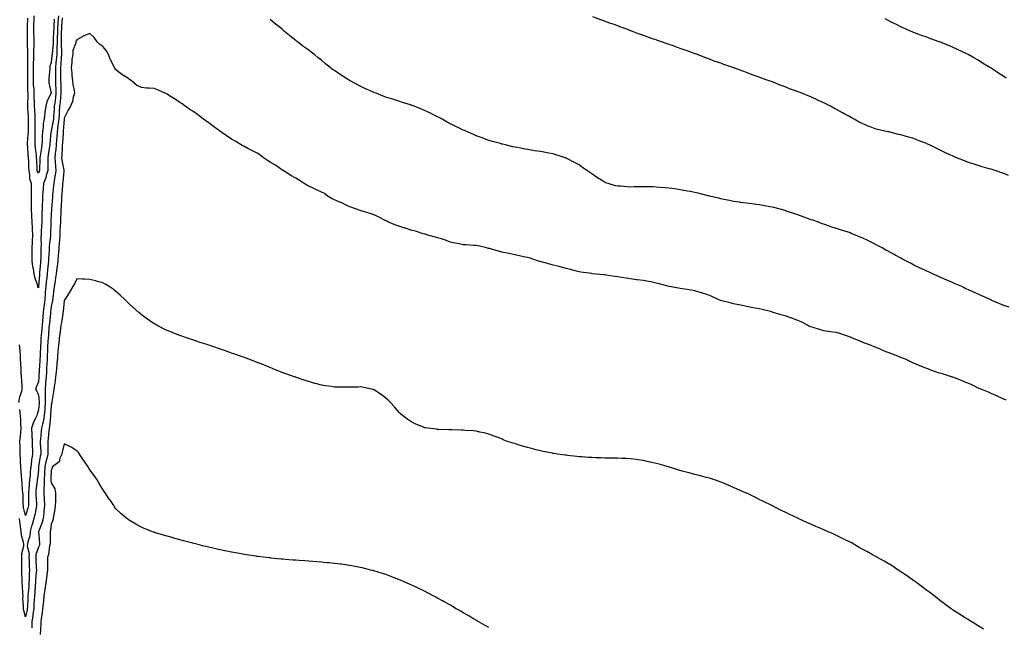
# Model space of a CAD drawing. Units: inches. Extents: x 992243 to 994883, y 7247738 to 7250378.
# Drawn here: x 993124 to 993888, y 7248087 to 7248559 of the extents above; entities that cross this region are included whole.
import ezdxf

# ---------------------------------------------------------------- set-up
doc = ezdxf.new("R2010")
doc.units = ezdxf.units.IN
doc.header["$MEASUREMENT"] = 0
doc.layers.add('Contour_99227247', color=7, linetype='Continuous', true_color=0xca7cb6)

msp = doc.modelspace()

# ---------------------------------------------------------------- linework, layer by layer
at = {"layer": 'Contour_99227247'}
for points in [[(993156.52, 7248560.39, 3133), (993156.07, 7248553.9, 3133), (993155.94, 7248551.92, 3133), (993155.87, 7248549.74, 3133), (993155.8, 7248544.17, 3133), (993155.73, 7248541.92, 3133), (993155.68, 7248539.55, 3133), (993155.97, 7248534, 3133), (993155.92, 7248531.92, 3133), (993155.74, 7248529.61, 3133), (993155.43, 7248524.54, 3133), (993155.22, 7248521.92, 3133), (993155.2, 7248519.07, 3133), (993155.31, 7248514.66, 3133), (993155.29, 7248511.92, 3133), (993155.38, 7248509.25, 3133), (993155.38, 7248504.59, 3133), (993155.47, 7248501.92, 3133), (993155.16, 7248499.03, 3133), (993154.9, 7248495.07, 3133), (993154.51, 7248491.92, 3133), (993154.26, 7248488.13, 3133), (993154.12, 7248485.85, 3133), (993153.86, 7248481.92, 3133), (993153.28, 7248477.15, 3133), (993153.26, 7248476.71, 3133), (993152.6, 7248471.92, 3133), (993152.31, 7248467.66, 3133), (993152.2, 7248466.07, 3133), (993151.91, 7248461.92, 3133), (993151.61, 7248458.36, 3133), (993151.2, 7248455.07, 3133), (993150.92, 7248451.92, 3133), (993151.22, 7248448.75, 3133), (993151.27, 7248445.14, 3133), (993151.63, 7248441.92, 3133), (993151.22, 7248438.75, 3133), (993150.35, 7248434.22, 3133), (993150.02, 7248431.92, 3133), (993149.86, 7248430.11, 3133), (993149.08, 7248422.95, 3133), (993148.98, 7248421.92, 3133), (993148.93, 7248421.04, 3133), (993148.32, 7248412.19, 3133), (993148.3, 7248411.92, 3133), (993148.29, 7248411.68, 3133), (993148.05, 7248408.12, 3133), (993147.66, 7248402.31, 3133), (993147.64, 7248401.92, 3133), (993147.63, 7248401.5, 3133), (993147.41, 7248392.56, 3133), (993147.38, 7248391.92, 3133), (993147.35, 7248391.22, 3133), (993146.52, 7248383.45, 3133), (993146.46, 7248381.92, 3133), (993146.39, 7248380.26, 3133), (993145.94, 7248374.03, 3133), (993145.85, 7248371.92, 3133), (993145.62, 7248369.49, 3133), (993145.12, 7248364.85, 3133), (993144.85, 7248361.92, 3133), (993144.51, 7248358.38, 3133), (993144.22, 7248355.75, 3133), (993143.86, 7248351.92, 3133), (993143.46, 7248347.33, 3133), (993143.4, 7248346.57, 3133), (993142.99, 7248341.92, 3133), (993142.48, 7248337.49, 3133), (993142.36, 7248336.23, 3133), (993141.87, 7248331.92, 3133), (993141.54, 7248328.43, 3133), (993141.25, 7248325.12, 3133), (993140.95, 7248321.92, 3133), (993140.71, 7248319.26, 3133), (993140.12, 7248313.99, 3133), (993139.92, 7248311.92, 3133), (993139.84, 7248310.13, 3133), (993139.62, 7248303.49, 3133), (993139.54, 7248301.92, 3133), (993139.49, 7248300.48, 3133), (993139.09, 7248292.96, 3133), (993139.05, 7248291.92, 3133), (993138.99, 7248290.98, 3133), (993138.42, 7248282.29, 3133), (993138.4, 7248281.92, 3133), (993138.37, 7248281.6, 3133), (993138.05, 7248277.86, 3133), (993136.24, 7248273.73, 3133), (993135.74, 7248271.92, 3133), (993136.92, 7248270.79, 3133), (993138.05, 7248267.59, 3133), (993138.61, 7248262.48, 3133), (993138.62, 7248261.92, 3133), (993138.58, 7248261.39, 3133), (993138.05, 7248256.3, 3133), (993137.09, 7248252.88, 3133), (993136.76, 7248251.92, 3133), (993135.89, 7248249.76, 3133), (993133.95, 7248246.02, 3133), (993132.84, 7248241.92, 3133), (993133.06, 7248236.93, 3133), (993133.06, 7248236.91, 3133), (993133.21, 7248231.92, 3133), (993133.33, 7248227.2, 3133), (993133.37, 7248226.6, 3133), (993133.51, 7248221.92, 3133), (993132.83, 7248217.14, 3133), (993132.8, 7248216.67, 3133), (993132.2, 7248211.92, 3133), (993131.81, 7248208.16, 3133), (993131.56, 7248205.43, 3133), (993131.2, 7248201.92, 3133), (993130.92, 7248199.05, 3133), (993130.68, 7248194.55, 3133), (993130.44, 7248191.92, 3133), (993130.49, 7248189.48, 3133), (993130.3, 7248184.17, 3133), (993130.36, 7248181.92, 3133), (993129.93, 7248180.04, 3133), (993128.05, 7248174.18, 3133), (993126.6, 7248180.47, 3133), (993126.38, 7248181.92, 3133), (993126.3, 7248183.67, 3133), (993126.13, 7248190, 3133), (993126.03, 7248191.92, 3133), (993125.74, 7248194.23, 3133), (993125.49, 7248199.36, 3133), (993125.1, 7248201.92, 3133), (993124.89, 7248205.08, 3133), (993124.59, 7248208.46, 3133), (993124.38, 7248211.92, 3133), (993124.19, 7248215.78, 3133), (993124.07, 7248217.94, 3133), (993123.88, 7248221.92, 3133), (993123.82, 7248226.15, 3133), (993123.81, 7248227.68, 3133), (993123.75, 7248231.92, 3133), (993124.06, 7248235.91, 3133), (993124.46, 7248238.33, 3133), (993124.78, 7248241.92, 3133), (993124.54, 7248245.43, 3133), (993124.35, 7248248.22, 3133), (993124.09, 7248251.92, 3133), (993123.54, 7248256.43, 3133)], [(993153.59, 7248561.92, 3132), (993153.28, 7248557.15, 3132), (993153.26, 7248556.71, 3132), (993152.95, 7248551.92, 3132), (993152.79, 7248547.18, 3132), (993152.76, 7248546.63, 3132), (993152.59, 7248541.92, 3132), (993152.5, 7248537.47, 3132), (993152.39, 7248536.26, 3132), (993152.28, 7248531.92, 3132), (993151.98, 7248527.99, 3132), (993151.74, 7248525.61, 3132), (993151.44, 7248521.92, 3132), (993151.42, 7248518.55, 3132), (993151.29, 7248515.16, 3132), (993151.26, 7248511.92, 3132), (993151.39, 7248508.58, 3132), (993151.61, 7248505.48, 3132), (993151.74, 7248501.92, 3132), (993151.38, 7248498.59, 3132), (993150.73, 7248494.6, 3132), (993150.4, 7248491.92, 3132), (993150.26, 7248489.71, 3132), (993149.85, 7248483.72, 3132), (993149.72, 7248481.92, 3132), (993149.54, 7248480.43, 3132), (993148.05, 7248472.57, 3132), (993147.88, 7248472.09, 3132), (993147.86, 7248471.92, 3132), (993147.84, 7248471.71, 3132), (993146.98, 7248462.99, 3132), (993146.92, 7248461.92, 3132), (993146.72, 7248460.59, 3132), (993145.73, 7248454.24, 3132), (993145.37, 7248451.92, 3132), (993145.34, 7248449.21, 3132), (993145.41, 7248444.56, 3132), (993145.37, 7248441.92, 3132), (993144.16, 7248438.03, 3132), (993143.76, 7248436.21, 3132), (993142.01, 7248431.92, 3132), (993141.69, 7248428.28, 3132), (993141.59, 7248425.46, 3132), (993141.3, 7248421.92, 3132), (993141.17, 7248418.8, 3132), (993141.12, 7248414.99, 3132), (993140.98, 7248411.92, 3132), (993140.86, 7248409.11, 3132), (993140.78, 7248404.65, 3132), (993140.67, 7248401.92, 3132), (993140.56, 7248399.41, 3132), (993140.22, 7248394.09, 3132), (993140.12, 7248391.92, 3132), (993140.03, 7248389.94, 3132), (993140.17, 7248384.04, 3132), (993140.08, 7248381.92, 3132), (993139.99, 7248379.98, 3132), (993139.9, 7248373.77, 3132), (993139.82, 7248371.92, 3132), (993139.66, 7248370.31, 3132), (993139.06, 7248362.93, 3132), (993138.97, 7248361.92, 3132), (993138.88, 7248361.09, 3132), (993138.15, 7248352.02, 3132), (993138.14, 7248351.92, 3132), (993138.13, 7248351.84, 3132), (993138.05, 7248350.93, 3132), (993137.74, 7248351.61, 3132), (993137.67, 7248351.92, 3132), (993137.53, 7248352.44, 3132), (993135.35, 7248359.22, 3132), (993134.76, 7248361.92, 3132), (993134.16, 7248365.81, 3132), (993133.71, 7248367.58, 3132), (993133.2, 7248371.92, 3132), (993133.22, 7248376.75, 3132), (993133.21, 7248377.08, 3132), (993133.22, 7248381.92, 3132), (993133.51, 7248386.46, 3132), (993133.56, 7248387.43, 3132), (993133.83, 7248391.92, 3132), (993133.59, 7248396.38, 3132), (993133.47, 7248397.34, 3132), (993133.25, 7248401.92, 3132), (993133, 7248406.87, 3132), (993132.99, 7248406.98, 3132), (993132.74, 7248411.92, 3132), (993132.69, 7248416.56, 3132), (993132.7, 7248417.27, 3132), (993132.64, 7248421.92, 3132), (993132.65, 7248426.52, 3132), (993132.7, 7248427.27, 3132), (993132.71, 7248431.92, 3132), (993131.44, 7248435.31, 3132), (993131.5, 7248438.47, 3132), (993130.78, 7248441.92, 3132), (993130.69, 7248444.56, 3132), (993130.53, 7248449.44, 3132), (993130.44, 7248451.92, 3132), (993130.21, 7248454.08, 3132), (993129.82, 7248460.15, 3132), (993129.64, 7248461.92, 3132), (993129.7, 7248463.57, 3132), (993130.24, 7248469.73, 3132), (993130.32, 7248471.92, 3132), (993130.33, 7248474.2, 3132), (993130.37, 7248479.6, 3132), (993130.39, 7248481.92, 3132), (993130.27, 7248484.14, 3132), (993129.96, 7248490.01, 3132), (993129.86, 7248491.92, 3132), (993129.85, 7248493.72, 3132), (993130.04, 7248499.93, 3132), (993130.04, 7248501.92, 3132), (993129.93, 7248503.8, 3132), (993129.88, 7248510.09, 3132), (993129.78, 7248511.92, 3132), (993129.81, 7248513.68, 3132), (993129.93, 7248520.04, 3132), (993129.96, 7248521.92, 3132), (993129.97, 7248523.84, 3132), (993129.92, 7248530.05, 3132), (993129.94, 7248531.92, 3132), (993129.97, 7248533.84, 3132), (993129.67, 7248540.3, 3132), (993129.7, 7248541.92, 3132), (993129.66, 7248543.53, 3132), (993129.73, 7248550.24, 3132), (993129.7, 7248551.92, 3132), (993129.73, 7248553.6, 3132), (993129.77, 7248560.2, 3132)], [(993150.4, 7248559.57, 3131), (993150.08, 7248553.95, 3131), (993149.95, 7248551.92, 3131), (993149.9, 7248550.07, 3131), (993149.51, 7248543.38, 3131), (993149.47, 7248541.92, 3131), (993149.44, 7248540.53, 3131), (993148.66, 7248532.53, 3131), (993148.65, 7248531.92, 3131), (993148.61, 7248531.36, 3131), (993148.05, 7248525.8, 3131), (993147.07, 7248522.9, 3131), (993146.96, 7248521.92, 3131), (993146.92, 7248520.79, 3131), (993146.25, 7248513.72, 3131), (993146.2, 7248511.92, 3131), (993146.17, 7248510.05, 3131), (993147.88, 7248502.09, 3131), (993147.88, 7248501.92, 3131), (993147.79, 7248501.66, 3131), (993144.65, 7248495.32, 3131), (993143.82, 7248491.92, 3131), (993143.13, 7248487, 3131), (993143.11, 7248486.86, 3131), (993142.45, 7248481.92, 3131), (993141.71, 7248478.26, 3131), (993141.71, 7248475.58, 3131), (993141.18, 7248471.92, 3131), (993141, 7248468.97, 3131), (993140.93, 7248464.8, 3131), (993140.76, 7248461.92, 3131), (993140.41, 7248459.56, 3131), (993139.53, 7248453.4, 3131), (993139.32, 7248451.92, 3131), (993139.3, 7248450.67, 3131), (993138.95, 7248442.82, 3131), (993138.94, 7248441.92, 3131), (993138.72, 7248441.25, 3131), (993138.05, 7248439.86, 3131), (993137.32, 7248441.19, 3131), (993137.17, 7248441.92, 3131), (993137.13, 7248442.84, 3131), (993136.78, 7248450.65, 3131), (993136.73, 7248451.92, 3131), (993136.58, 7248453.39, 3131), (993135.71, 7248459.58, 3131), (993135.48, 7248461.92, 3131), (993135.57, 7248464.4, 3131), (993135.49, 7248469.36, 3131), (993135.58, 7248471.92, 3131), (993135.59, 7248474.38, 3131), (993135.6, 7248479.47, 3131), (993135.61, 7248481.92, 3131), (993135.46, 7248484.51, 3131), (993135.2, 7248489.07, 3131), (993135.03, 7248491.92, 3131), (993135.02, 7248494.95, 3131), (993134.88, 7248498.75, 3131), (993134.87, 7248501.92, 3131), (993134.67, 7248505.3, 3131), (993134.38, 7248508.25, 3131), (993134.18, 7248511.92, 3131), (993134.25, 7248515.72, 3131), (993134.28, 7248518.15, 3131), (993134.35, 7248521.92, 3131), (993134.37, 7248525.6, 3131), (993134.43, 7248528.3, 3131), (993134.45, 7248531.92, 3131), (993134.51, 7248535.46, 3131), (993134.79, 7248538.66, 3131), (993134.86, 7248541.92, 3131), (993134.79, 7248545.18, 3131), (993134.61, 7248548.48, 3131), (993134.54, 7248551.92, 3131), (993134.62, 7248555.35, 3131), (993134.75, 7248558.62, 3131), (993134.83, 7248561.92, 3131)], [(993892, 7248335.87, 3133), (993888.05, 7248337.28, 3133), (993884.75, 7248338.62, 3133), (993878.75, 7248341.22, 3133), (993878.05, 7248341.51, 3133), (993877.78, 7248341.65, 3133), (993877.26, 7248341.92, 3133), (993870.87, 7248344.74, 3133), (993868.05, 7248345.92, 3133), (993863.97, 7248347.84, 3133), (993860.6, 7248349.37, 3133), (993858.05, 7248350.54, 3133), (993857.14, 7248351.01, 3133), (993855.35, 7248351.92, 3133), (993850.29, 7248354.16, 3133), (993848.05, 7248355.05, 3133), (993843.28, 7248357.15, 3133), (993842.48, 7248357.49, 3133), (993838.05, 7248359.38, 3133), (993836.32, 7248360.19, 3133), (993832.63, 7248361.92, 3133), (993829.44, 7248363.31, 3133), (993828.05, 7248363.88, 3133), (993824.33, 7248365.64, 3133), (993822.59, 7248366.46, 3133), (993818.05, 7248368.64, 3133), (993815.88, 7248369.75, 3133), (993811.87, 7248371.92, 3133), (993809.37, 7248373.24, 3133), (993808.05, 7248373.94, 3133), (993803.61, 7248376.36, 3133), (993802.88, 7248376.75, 3133), (993798.05, 7248379.46, 3133), (993796.42, 7248380.29, 3133), (993793.46, 7248381.92, 3133), (993789.92, 7248383.8, 3133), (993788.05, 7248384.85, 3133), (993783.26, 7248387.13, 3133), (993782.41, 7248387.56, 3133), (993778.05, 7248389.73, 3133), (993776.46, 7248390.33, 3133), (993772.71, 7248391.92, 3133), (993769.36, 7248393.23, 3133), (993768.05, 7248393.79, 3133), (993765.32, 7248394.65, 3133), (993761.81, 7248395.68, 3133), (993758.05, 7248397.01, 3133), (993754.27, 7248398.14, 3133), (993750.47, 7248399.5, 3133), (993748.05, 7248400.31, 3133), (993746.86, 7248400.73, 3133), (993743.91, 7248401.92, 3133), (993739.5, 7248403.37, 3133), (993738.05, 7248403.84, 3133), (993735.01, 7248404.96, 3133), (993732.15, 7248406.02, 3133), (993728.05, 7248407.5, 3133), (993724.78, 7248408.65, 3133), (993719.7, 7248410.27, 3133), (993718.05, 7248410.83, 3133), (993717.22, 7248411.09, 3133), (993714.34, 7248411.92, 3133), (993709.34, 7248413.21, 3133), (993708.05, 7248413.51, 3133), (993706.12, 7248413.85, 3133), (993700.91, 7248414.78, 3133), (993698.05, 7248415.28, 3133), (993694.15, 7248415.82, 3133), (993692.2, 7248416.07, 3133), (993688.05, 7248416.64, 3133), (993683.38, 7248417.25, 3133), (993682.58, 7248417.39, 3133), (993678.05, 7248418, 3133), (993674.78, 7248418.65, 3133), (993670.43, 7248419.54, 3133), (993668.05, 7248420.02, 3133), (993666.54, 7248420.41, 3133), (993660.34, 7248421.92, 3133), (993658.49, 7248422.36, 3133), (993658.05, 7248422.46, 3133), (993657.36, 7248422.61, 3133), (993650.44, 7248424.31, 3133), (993648.05, 7248424.86, 3133), (993644.39, 7248425.58, 3133), (993642.18, 7248426.05, 3133), (993638.05, 7248426.84, 3133), (993633.65, 7248427.52, 3133), (993632.28, 7248427.69, 3133), (993628.05, 7248428.31, 3133), (993624.74, 7248428.61, 3133), (993621.09, 7248428.88, 3133), (993618.05, 7248429.16, 3133), (993615.34, 7248429.21, 3133), (993610.69, 7248429.28, 3133), (993608.05, 7248429.34, 3133), (993605.38, 7248429.25, 3133), (993600.75, 7248429.22, 3133), (993598.05, 7248429.12, 3133), (993595.36, 7248429.23, 3133), (993590.18, 7248429.79, 3133), (993588.05, 7248429.9, 3133), (993586.33, 7248430.2, 3133), (993580.55, 7248431.92, 3133), (993578.68, 7248432.55, 3133), (993578.05, 7248432.87, 3133), (993575.55, 7248434.42, 3133), (993572.42, 7248436.3, 3133), (993568.05, 7248439.4, 3133), (993566.48, 7248440.35, 3133), (993564.18, 7248441.92, 3133), (993560.59, 7248444.46, 3133), (993558.05, 7248446.33, 3133), (993554.37, 7248448.24, 3133), (993548.63, 7248451.34, 3133), (993548.05, 7248451.65, 3133), (993547.84, 7248451.71, 3133), (993547.27, 7248451.92, 3133), (993540.31, 7248454.18, 3133), (993538.05, 7248454.93, 3133), (993534.44, 7248455.53, 3133), (993532.04, 7248455.91, 3133), (993528.05, 7248456.66, 3133), (993523.51, 7248457.38, 3133), (993522.4, 7248457.57, 3133), (993518.05, 7248458.28, 3133), (993514.95, 7248458.82, 3133), (993510.18, 7248459.79, 3133), (993508.05, 7248460.18, 3133), (993506.63, 7248460.5, 3133), (993500.84, 7248461.92, 3133), (993498.57, 7248462.44, 3133), (993498.05, 7248462.56, 3133), (993497.14, 7248462.83, 3133), (993490.73, 7248464.6, 3133), (993488.05, 7248465.4, 3133), (993483.24, 7248467.11, 3133), (993482.66, 7248467.31, 3133), (993478.05, 7248468.92, 3133), (993475.96, 7248469.83, 3133), (993471.41, 7248471.92, 3133), (993469.06, 7248472.93, 3133), (993468.05, 7248473.37, 3133), (993465.21, 7248474.76, 3133), (993462.3, 7248476.17, 3133), (993458.05, 7248478.32, 3133), (993455.71, 7248479.58, 3133), (993451.63, 7248481.92, 3133), (993449.27, 7248483.14, 3133), (993448.05, 7248483.76, 3133), (993444.49, 7248485.48, 3133), (993442.54, 7248486.41, 3133), (993438.05, 7248488.63, 3133), (993435.68, 7248489.55, 3133), (993429.86, 7248491.92, 3133), (993428.53, 7248492.4, 3133), (993428.05, 7248492.57, 3133), (993427.08, 7248492.89, 3133), (993420.92, 7248494.79, 3133), (993418.05, 7248495.77, 3133), (993413.38, 7248497.25, 3133), (993412.41, 7248497.56, 3133), (993408.05, 7248498.97, 3133), (993405.9, 7248499.77, 3133), (993400.4, 7248501.92, 3133), (993398.68, 7248502.55, 3133), (993398.05, 7248502.81, 3133), (993396.44, 7248503.53, 3133), (993391.75, 7248505.62, 3133), (993388.05, 7248507.39, 3133), (993385.07, 7248508.94, 3133), (993379.68, 7248511.92, 3133), (993378.64, 7248512.51, 3133), (993378.05, 7248512.88, 3133), (993375.31, 7248514.66, 3133), (993372.55, 7248516.42, 3133), (993368.05, 7248519.61, 3133), (993366.65, 7248520.52, 3133), (993364.77, 7248521.92, 3133), (993361.02, 7248524.89, 3133), (993358.05, 7248527.51, 3133), (993355.5, 7248529.37, 3133), (993352.44, 7248531.92, 3133), (993349.92, 7248533.79, 3133), (993348.05, 7248535.28, 3133), (993344.17, 7248538.04, 3133), (993339.37, 7248541.92, 3133), (993338.61, 7248542.48, 3133), (993338.05, 7248542.92, 3133), (993333.43, 7248546.54, 3133), (993333, 7248546.87, 3133), (993328.05, 7248551.02, 3133), (993327.57, 7248551.44, 3133), (993327.06, 7248551.92, 3133), (993322.06, 7248555.93, 3133), (993318.05, 7248559.3, 3133)], [(993891.73, 7248438.24, 3132), (993888.05, 7248439.62, 3132), (993886.3, 7248440.17, 3132), (993881.14, 7248441.92, 3132), (993878.81, 7248442.68, 3132), (993878.05, 7248442.93, 3132), (993876.6, 7248443.37, 3132), (993871.1, 7248444.97, 3132), (993868.05, 7248445.9, 3132), (993863.48, 7248447.35, 3132), (993862.17, 7248447.8, 3132), (993858.05, 7248449.17, 3132), (993856.04, 7248449.91, 3132), (993851.31, 7248451.92, 3132), (993849.02, 7248452.89, 3132), (993848.05, 7248453.31, 3132), (993845.43, 7248454.54, 3132), (993842.17, 7248456.04, 3132), (993838.05, 7248458.05, 3132), (993835.38, 7248459.25, 3132), (993830.14, 7248461.92, 3132), (993828.7, 7248462.57, 3132), (993828.05, 7248462.87, 3132), (993826.5, 7248463.47, 3132), (993821.49, 7248465.36, 3132), (993818.05, 7248466.78, 3132), (993814.01, 7248467.88, 3132), (993811.23, 7248468.74, 3132), (993808.05, 7248469.65, 3132), (993806.19, 7248470.06, 3132), (993798.71, 7248471.92, 3132), (993798.16, 7248472.03, 3132), (993798.05, 7248472.06, 3132), (993797.87, 7248472.1, 3132), (993789.93, 7248473.8, 3132), (993788.05, 7248474.28, 3132), (993784.06, 7248475.91, 3132), (993782.61, 7248476.48, 3132), (993778.05, 7248478.45, 3132), (993775.73, 7248479.6, 3132), (993771.63, 7248481.92, 3132), (993769.28, 7248483.15, 3132), (993768.05, 7248483.81, 3132), (993763.95, 7248486.02, 3132), (993762.77, 7248486.64, 3132), (993758.05, 7248489.38, 3132), (993756.33, 7248490.2, 3132), (993753.24, 7248491.92, 3132), (993749.79, 7248493.66, 3132), (993748.05, 7248494.56, 3132), (993743.29, 7248496.68, 3132), (993742.95, 7248496.82, 3132), (993738.05, 7248499.08, 3132), (993735.97, 7248499.84, 3132), (993731.04, 7248501.92, 3132), (993728.89, 7248502.76, 3132), (993728.05, 7248503.11, 3132), (993726.15, 7248503.82, 3132), (993721.59, 7248505.46, 3132), (993718.05, 7248506.85, 3132), (993714.32, 7248508.19, 3132), (993710.01, 7248509.96, 3132), (993708.05, 7248510.72, 3132), (993707.16, 7248511.03, 3132), (993704.93, 7248511.92, 3132), (993699.86, 7248513.73, 3132), (993698.05, 7248514.43, 3132), (993694.17, 7248515.8, 3132), (993692.48, 7248516.35, 3132), (993688.05, 7248518.03, 3132), (993685.14, 7248519.01, 3132), (993678.35, 7248521.62, 3132), (993678.05, 7248521.72, 3132), (993677.9, 7248521.77, 3132), (993677.51, 7248521.92, 3132), (993670.43, 7248524.3, 3132), (993668.05, 7248525.21, 3132), (993663.08, 7248526.95, 3132), (993662.98, 7248526.99, 3132), (993658.05, 7248528.86, 3132), (993655.75, 7248529.62, 3132), (993649.95, 7248531.92, 3132), (993648.58, 7248532.45, 3132), (993648.05, 7248532.67, 3132), (993646.86, 7248533.11, 3132), (993641.18, 7248535.05, 3132), (993638.05, 7248536.28, 3132), (993633.83, 7248537.7, 3132), (993631.32, 7248538.65, 3132), (993628.05, 7248539.83, 3132), (993626.48, 7248540.35, 3132), (993622.19, 7248541.92, 3132), (993619.07, 7248542.94, 3132), (993618.05, 7248543.3, 3132), (993615.92, 7248544.05, 3132), (993611.62, 7248545.49, 3132), (993608.05, 7248546.82, 3132), (993604.3, 7248548.17, 3132), (993600.25, 7248549.72, 3132), (993598.05, 7248550.53, 3132), (993597.03, 7248550.9, 3132), (993594.41, 7248551.92, 3132), (993589.69, 7248553.56, 3132), (993588.05, 7248554.2, 3132), (993584.52, 7248555.45, 3132), (993582.33, 7248556.2, 3132), (993578.05, 7248557.81, 3132), (993575.01, 7248558.88, 3132), (993568.7, 7248561.27, 3132)], [(993889.9, 7248513.77, 3131), (993888.05, 7248514.96, 3131), (993883.78, 7248517.65, 3131), (993879.57, 7248520.4, 3131), (993878.05, 7248521.38, 3131), (993877.72, 7248521.59, 3131), (993877.17, 7248521.92, 3131), (993871.53, 7248525.4, 3131), (993868.05, 7248527.57, 3131), (993865.23, 7248529.1, 3131), (993860.21, 7248531.92, 3131), (993858.82, 7248532.69, 3131), (993858.05, 7248533.14, 3131), (993855.75, 7248534.22, 3131), (993852.04, 7248535.91, 3131), (993848.05, 7248537.83, 3131), (993845.06, 7248538.93, 3131), (993838.15, 7248541.82, 3131), (993838.05, 7248541.86, 3131), (993838, 7248541.87, 3131), (993837.87, 7248541.92, 3131), (993830.53, 7248544.4, 3131), (993828.05, 7248545.39, 3131), (993823.24, 7248547.11, 3131), (993822.6, 7248547.37, 3131), (993818.05, 7248549.16, 3131), (993816.08, 7248549.95, 3131), (993811.57, 7248551.92, 3131), (993809.09, 7248552.96, 3131), (993808.05, 7248553.44, 3131), (993805.03, 7248554.94, 3131), (993802.36, 7248556.23, 3131), (993798.05, 7248558.39, 3131), (993795.79, 7248559.66, 3131)], [(993889.84, 7248263.71, 3134), (993888.05, 7248264.5, 3134), (993883.26, 7248266.71, 3134), (993882.97, 7248266.84, 3134), (993878.05, 7248268.99, 3134), (993876, 7248269.87, 3134), (993870.82, 7248271.92, 3134), (993868.93, 7248272.8, 3134), (993868.05, 7248273.13, 3134), (993865.73, 7248274.24, 3134), (993862.2, 7248276.07, 3134), (993858.05, 7248277.8, 3134), (993855.02, 7248278.89, 3134), (993848.45, 7248281.52, 3134), (993848.05, 7248281.68, 3134), (993847.86, 7248281.73, 3134), (993847.25, 7248281.92, 3134), (993840.33, 7248284.2, 3134), (993838.05, 7248284.82, 3134), (993833.65, 7248286.32, 3134), (993832.76, 7248286.63, 3134), (993828.05, 7248288.22, 3134), (993825.44, 7248289.31, 3134), (993819.09, 7248291.92, 3134), (993818.39, 7248292.26, 3134), (993818.05, 7248292.4, 3134), (993817.18, 7248292.79, 3134), (993811.58, 7248295.45, 3134), (993808.05, 7248296.84, 3134), (993804.44, 7248298.31, 3134), (993800.12, 7248299.85, 3134), (993798.05, 7248300.63, 3134), (993797.1, 7248300.97, 3134), (993794.71, 7248301.92, 3134), (993790.19, 7248304.06, 3134), (993788.05, 7248304.89, 3134), (993783.12, 7248306.99, 3134), (993782.92, 7248307.05, 3134), (993778.05, 7248308.86, 3134), (993775.87, 7248309.74, 3134), (993770.41, 7248311.92, 3134), (993768.86, 7248312.73, 3134), (993768.05, 7248313.02, 3134), (993766.46, 7248313.51, 3134), (993761.45, 7248315.32, 3134), (993758.05, 7248316.22, 3134), (993753.09, 7248316.88, 3134), (993753.02, 7248316.89, 3134), (993748.05, 7248317.47, 3134), (993744.77, 7248318.64, 3134), (993739.89, 7248320.08, 3134), (993738.05, 7248320.68, 3134), (993737.15, 7248321.02, 3134), (993735.41, 7248321.92, 3134), (993730.64, 7248324.51, 3134), (993728.05, 7248325.59, 3134), (993723.4, 7248327.27, 3134), (993722.3, 7248327.67, 3134), (993718.05, 7248329.21, 3134), (993715.88, 7248329.75, 3134), (993708.74, 7248331.92, 3134), (993708.24, 7248332.11, 3134), (993708.05, 7248332.14, 3134), (993707.77, 7248332.2, 3134), (993700.23, 7248334.1, 3134), (993698.05, 7248334.51, 3134), (993694.85, 7248335.12, 3134), (993691.87, 7248335.74, 3134), (993688.05, 7248336.45, 3134), (993683.57, 7248337.44, 3134), (993682.26, 7248337.71, 3134), (993678.05, 7248338.62, 3134), (993675.39, 7248339.26, 3134), (993669.03, 7248340.94, 3134), (993668.05, 7248341.19, 3134), (993667.48, 7248341.35, 3134), (993666.06, 7248341.92, 3134), (993660.62, 7248344.49, 3134), (993658.05, 7248345.44, 3134), (993653.12, 7248346.99, 3134), (993652.92, 7248347.05, 3134), (993648.05, 7248348.54, 3134), (993645.27, 7248349.14, 3134), (993640.1, 7248349.87, 3134), (993638.05, 7248350.26, 3134), (993636.63, 7248350.5, 3134), (993628.24, 7248351.92, 3134), (993628.08, 7248351.95, 3134), (993628.05, 7248351.96, 3134), (993628, 7248351.97, 3134), (993620.3, 7248354.17, 3134), (993618.05, 7248354.64, 3134), (993614.71, 7248355.26, 3134), (993611.98, 7248355.85, 3134), (993608.05, 7248356.52, 3134), (993603.29, 7248357.16, 3134), (993602.74, 7248357.23, 3134), (993598.05, 7248357.84, 3134), (993594.52, 7248358.39, 3134), (993591.07, 7248358.9, 3134), (993588.05, 7248359.37, 3134), (993585.87, 7248359.74, 3134), (993579.17, 7248360.8, 3134), (993578.05, 7248360.98, 3134), (993577.18, 7248361.05, 3134), (993568.34, 7248361.92, 3134), (993568.08, 7248361.95, 3134), (993568.05, 7248361.95, 3134), (993568.01, 7248361.96, 3134), (993559.35, 7248363.22, 3134), (993558.05, 7248363.38, 3134), (993556.06, 7248363.91, 3134), (993551.36, 7248365.23, 3134), (993548.05, 7248366.06, 3134), (993543.4, 7248367.27, 3134), (993542.47, 7248367.5, 3134), (993538.05, 7248368.61, 3134), (993535.39, 7248369.26, 3134), (993528.96, 7248371.01, 3134), (993528.05, 7248371.25, 3134), (993527.5, 7248371.37, 3134), (993525.71, 7248371.92, 3134), (993519.98, 7248373.85, 3134), (993518.05, 7248374.37, 3134), (993514.88, 7248375.09, 3134), (993511.89, 7248375.76, 3134), (993508.05, 7248376.65, 3134), (993503.67, 7248377.54, 3134), (993502.09, 7248377.88, 3134), (993498.05, 7248378.72, 3134), (993495.52, 7248379.39, 3134), (993488.59, 7248381.38, 3134), (993488.05, 7248381.53, 3134), (993487.72, 7248381.59, 3134), (993486.04, 7248381.92, 3134), (993479.54, 7248383.41, 3134), (993478.05, 7248383.69, 3134), (993476.12, 7248383.85, 3134), (993470.32, 7248384.19, 3134), (993468.05, 7248384.41, 3134), (993464.91, 7248385.06, 3134), (993461.83, 7248385.7, 3134), (993458.05, 7248386.49, 3134), (993454.18, 7248388.05, 3134), (993451.13, 7248388.84, 3134), (993448.05, 7248389.85, 3134), (993446.49, 7248390.36, 3134), (993440.5, 7248391.92, 3134), (993438.66, 7248392.53, 3134), (993438.05, 7248392.68, 3134), (993437.02, 7248392.95, 3134), (993430.92, 7248394.79, 3134), (993428.05, 7248395.45, 3134), (993423.27, 7248397.14, 3134), (993422.62, 7248397.35, 3134), (993418.05, 7248398.85, 3134), (993415.78, 7248399.65, 3134), (993410.06, 7248401.92, 3134), (993408.76, 7248402.63, 3134), (993408.05, 7248402.95, 3134), (993405.95, 7248404.02, 3134), (993402.17, 7248406.04, 3134), (993398.05, 7248407.94, 3134), (993395, 7248408.87, 3134), (993389.54, 7248410.43, 3134), (993388.05, 7248410.87, 3134), (993387.25, 7248411.12, 3134), (993385.17, 7248411.92, 3134), (993380.03, 7248413.9, 3134), (993378.05, 7248414.52, 3134), (993373.17, 7248417.04, 3134), (993372.78, 7248417.19, 3134), (993368.05, 7248419.29, 3134), (993366.21, 7248420.08, 3134), (993363.28, 7248421.92, 3134), (993360.18, 7248424.05, 3134), (993358.05, 7248425.09, 3134), (993353.47, 7248427.34, 3134), (993351.91, 7248428.06, 3134), (993348.05, 7248429.88, 3134), (993346.63, 7248430.5, 3134), (993344.61, 7248431.92, 3134), (993340.75, 7248434.62, 3134), (993338.05, 7248436, 3134), (993334.23, 7248438.1, 3134), (993328.1, 7248441.92, 3134), (993328.07, 7248441.94, 3134), (993328.05, 7248441.96, 3134), (993327.92, 7248442.05, 3134), (993322.26, 7248446.13, 3134), (993318.05, 7248448.58, 3134), (993315.95, 7248449.82, 3134), (993312.94, 7248451.92, 3134), (993310.2, 7248454.07, 3134), (993308.05, 7248455.36, 3134), (993303.74, 7248457.61, 3134), (993300.86, 7248459.11, 3134), (993298.05, 7248460.57, 3134), (993297.09, 7248460.96, 3134), (993295.48, 7248461.92, 3134), (993290.87, 7248464.74, 3134), (993288.05, 7248466.45, 3134), (993279.85, 7248471.92, 3134), (993278.81, 7248472.68, 3134), (993278.05, 7248473.2, 3134), (993273.14, 7248477.01, 3134), (993272.53, 7248477.44, 3134), (993268.05, 7248480.62, 3134), (993267.24, 7248481.11, 3134), (993266.29, 7248481.92, 3134), (993261.66, 7248485.53, 3134), (993258.05, 7248487.95, 3134), (993255.6, 7248489.47, 3134), (993252.19, 7248491.92, 3134), (993249.82, 7248493.69, 3134), (993248.05, 7248494.77, 3134), (993243.67, 7248497.54, 3134), (993239.92, 7248500.05, 3134), (993238.05, 7248501.29, 3134), (993237.58, 7248501.45, 3134), (993236.59, 7248501.92, 3134), (993230.62, 7248504.49, 3134), (993228.05, 7248505.56, 3134), (993224.01, 7248505.96, 3134), (993222.13, 7248506, 3134), (993218.05, 7248506.47, 3134), (993214.26, 7248508.13, 3134), (993210.07, 7248511.92, 3134), (993208.88, 7248512.75, 3134), (993208.05, 7248513.31, 3134), (993204.22, 7248515.75, 3134), (993202.76, 7248516.63, 3134), (993198.05, 7248520.4, 3134), (993197.41, 7248521.28, 3134), (993197.19, 7248521.92, 3134), (993196.36, 7248523.61, 3134), (993194.04, 7248527.91, 3134), (993192.42, 7248531.92, 3134), (993190.94, 7248534.81, 3134), (993188.05, 7248538.3, 3134), (993185.85, 7248539.72, 3134), (993183.74, 7248541.92, 3134), (993181.34, 7248545.21, 3134), (993178.05, 7248548.26, 3134), (993173.37, 7248546.6, 3134), (993171.51, 7248545.38, 3134), (993168.05, 7248543.46, 3134), (993167.45, 7248542.52, 3134), (993167.26, 7248541.92, 3134), (993167.22, 7248541.09, 3134), (993164.78, 7248535.19, 3134), (993164.7, 7248531.92, 3134), (993164.17, 7248528.04, 3134), (993164.15, 7248525.82, 3134), (993163.44, 7248521.92, 3134), (993163.95, 7248517.82, 3134), (993164.17, 7248515.8, 3134), (993164.64, 7248511.92, 3134), (993164.92, 7248508.79, 3134), (993165.81, 7248504.16, 3134), (993166.05, 7248501.92, 3134), (993165.16, 7248499.03, 3134), (993164.45, 7248495.52, 3134), (993162.93, 7248491.92, 3134), (993161.24, 7248488.73, 3134), (993158.05, 7248482.68, 3134), (993158, 7248481.97, 3134), (993158, 7248481.92, 3134), (993157.99, 7248481.86, 3134), (993157.38, 7248472.59, 3134), (993157.29, 7248471.92, 3134), (993157.23, 7248471.1, 3134), (993156.73, 7248463.24, 3134), (993156.64, 7248461.92, 3134), (993156.52, 7248460.39, 3134), (993156.22, 7248453.75, 3134), (993156.06, 7248451.92, 3134), (993156.23, 7248450.1, 3134), (993157.72, 7248442.25, 3134), (993157.75, 7248441.92, 3134), (993157.71, 7248441.58, 3134), (993157.03, 7248432.94, 3134), (993156.89, 7248431.92, 3134), (993156.77, 7248430.64, 3134), (993156.24, 7248423.73, 3134), (993156.07, 7248421.92, 3134), (993155.95, 7248419.82, 3134), (993155.68, 7248414.29, 3134), (993155.54, 7248411.92, 3134), (993155.41, 7248409.28, 3134), (993155.31, 7248404.66, 3134), (993155.17, 7248401.92, 3134), (993155.03, 7248398.9, 3134), (993154.78, 7248395.19, 3134), (993154.62, 7248391.92, 3134), (993154.37, 7248388.24, 3134), (993154.3, 7248385.67, 3134), (993154.02, 7248381.92, 3134), (993153.61, 7248377.48, 3134), (993153.51, 7248376.46, 3134), (993153.09, 7248371.92, 3134), (993152.55, 7248367.42, 3134), (993152.39, 7248366.26, 3134), (993151.85, 7248361.92, 3134), (993151.4, 7248358.57, 3134), (993150.77, 7248354.64, 3134), (993150.39, 7248351.92, 3134), (993150.15, 7248349.82, 3134), (993149.27, 7248343.14, 3134), (993149.12, 7248341.92, 3134), (993148.99, 7248340.98, 3134), (993148.05, 7248336.46, 3134), (993147.55, 7248332.42, 3134), (993147.49, 7248331.92, 3134), (993147.43, 7248331.3, 3134), (993146.6, 7248323.37, 3134), (993146.47, 7248321.92, 3134), (993146.31, 7248320.18, 3134), (993145.83, 7248314.14, 3134), (993145.63, 7248311.92, 3134), (993145.5, 7248309.37, 3134), (993145.21, 7248304.76, 3134), (993145.07, 7248301.92, 3134), (993144.93, 7248298.8, 3134), (993144.82, 7248295.15, 3134), (993144.67, 7248291.92, 3134), (993144.45, 7248288.32, 3134), (993144.29, 7248285.68, 3134), (993144.07, 7248281.92, 3134), (993143.69, 7248277.56, 3134), (993143.6, 7248276.37, 3134), (993143.23, 7248271.92, 3134), (993143.34, 7248267.21, 3134), (993143.3, 7248266.67, 3134), (993143.4, 7248261.92, 3134), (993142.99, 7248256.98, 3134), (993142.97, 7248256.84, 3134), (993142.55, 7248251.92, 3134), (993141.93, 7248248.04, 3134), (993141.17, 7248245.05, 3134), (993140.58, 7248241.92, 3134), (993140.35, 7248239.62, 3134), (993139.67, 7248233.54, 3134), (993139.51, 7248231.92, 3134), (993139.52, 7248230.45, 3134), (993139.89, 7248223.76, 3134), (993139.91, 7248221.92, 3134), (993139.58, 7248220.39, 3134), (993138.28, 7248212.15, 3134), (993138.25, 7248211.92, 3134), (993138.23, 7248211.74, 3134), (993138.05, 7248209.75, 3134), (993137.29, 7248202.68, 3134), (993137.21, 7248201.92, 3134), (993137.12, 7248200.99, 3134), (993136.16, 7248193.81, 3134), (993135.99, 7248191.92, 3134), (993136.04, 7248189.91, 3134), (993136.61, 7248183.36, 3134), (993136.65, 7248181.92, 3134), (993136.24, 7248180.11, 3134), (993135.34, 7248174.63, 3134), (993134.61, 7248171.92, 3134), (993133.13, 7248167, 3134), (993133.09, 7248166.88, 3134), (993131.79, 7248161.92, 3134), (993131.43, 7248158.54, 3134), (993129.87, 7248153.74, 3134), (993129.58, 7248151.92, 3134), (993129.48, 7248150.49, 3134), (993130.88, 7248144.75, 3134), (993130.77, 7248141.92, 3134), (993130.87, 7248139.1, 3134), (993130.97, 7248134.84, 3134), (993131.08, 7248131.92, 3134), (993130.94, 7248129.03, 3134), (993130.86, 7248124.73, 3134), (993130.74, 7248121.92, 3134), (993130.54, 7248119.43, 3134), (993130.13, 7248114, 3134), (993129.96, 7248111.92, 3134), (993129.87, 7248110.1, 3134), (993129.52, 7248103.39, 3134), (993129.44, 7248101.92, 3134), (993129.26, 7248100.71, 3134), (993128.05, 7248095.68, 3134), (993126.65, 7248100.52, 3134), (993126.4, 7248101.92, 3134), (993126.45, 7248103.52, 3134), (993126.09, 7248109.96, 3134), (993126.15, 7248111.92, 3134), (993126.03, 7248113.94, 3134), (993125.62, 7248119.49, 3134), (993125.49, 7248121.92, 3134), (993125.39, 7248124.58, 3134), (993125.32, 7248129.19, 3134), (993125.22, 7248131.92, 3134), (993125.14, 7248134.83, 3134), (993125.24, 7248139.11, 3134), (993125.15, 7248141.92, 3134), (993125.32, 7248144.65, 3134), (993126.7, 7248150.57, 3134), (993126.82, 7248151.92, 3134), (993126.59, 7248153.38, 3134), (993125.03, 7248158.9, 3134), (993124.68, 7248161.92, 3134), (993124.23, 7248165.74, 3134), (993123.9, 7248167.77, 3134), (993123.46, 7248171.92, 3134)], [(993872.21, 7248086.08, 3135), (993868.05, 7248088.62, 3135), (993866, 7248089.87, 3135), (993862.71, 7248091.92, 3135), (993859.82, 7248093.69, 3135), (993858.05, 7248094.81, 3135), (993853.67, 7248097.55, 3135), (993850.19, 7248099.78, 3135), (993848.05, 7248101.14, 3135), (993847.6, 7248101.47, 3135), (993847.03, 7248101.92, 3135), (993841.93, 7248105.8, 3135), (993838.05, 7248108.63, 3135), (993836.18, 7248110.05, 3135), (993833.74, 7248111.92, 3135), (993830.49, 7248114.36, 3135), (993828.05, 7248116.12, 3135), (993824.76, 7248118.63, 3135), (993820.37, 7248121.92, 3135), (993819.05, 7248122.92, 3135), (993818.05, 7248123.62, 3135), (993813.17, 7248127.04, 3135), (993812.41, 7248127.56, 3135), (993808.05, 7248130.58, 3135), (993807.24, 7248131.11, 3135), (993806.02, 7248131.92, 3135), (993801.2, 7248135.07, 3135), (993798.05, 7248137.1, 3135), (993794.93, 7248138.8, 3135), (993789.32, 7248141.92, 3135), (993788.5, 7248142.37, 3135), (993788.05, 7248142.63, 3135), (993786.44, 7248143.53, 3135), (993782.05, 7248145.92, 3135), (993778.05, 7248148.23, 3135), (993775.65, 7248149.52, 3135), (993771.51, 7248151.92, 3135), (993769.29, 7248153.16, 3135), (993768.05, 7248153.85, 3135), (993764.32, 7248155.65, 3135), (993762.6, 7248156.47, 3135), (993758.05, 7248158.7, 3135), (993755.84, 7248159.71, 3135), (993751.09, 7248161.92, 3135), (993748.96, 7248162.83, 3135), (993748.05, 7248163.21, 3135), (993745.81, 7248164.16, 3135), (993741.92, 7248165.79, 3135), (993738.05, 7248167.44, 3135), (993734.97, 7248168.84, 3135), (993728.3, 7248171.92, 3135), (993728.13, 7248172, 3135), (993728.05, 7248172.03, 3135), (993727.84, 7248172.13, 3135), (993721.3, 7248175.17, 3135), (993718.05, 7248176.75, 3135), (993714.57, 7248178.44, 3135), (993708.22, 7248181.75, 3135), (993708.05, 7248181.84, 3135), (993708, 7248181.87, 3135), (993707.9, 7248181.92, 3135), (993701.19, 7248185.06, 3135), (993698.05, 7248186.59, 3135), (993694.48, 7248188.35, 3135), (993688.76, 7248191.21, 3135), (993688.05, 7248191.56, 3135), (993687.81, 7248191.68, 3135), (993687.34, 7248191.92, 3135), (993680.93, 7248194.8, 3135), (993678.05, 7248196.06, 3135), (993673.94, 7248197.81, 3135), (993670.94, 7248199.03, 3135), (993668.05, 7248200.22, 3135), (993666.82, 7248200.69, 3135), (993663.19, 7248201.92, 3135), (993659.26, 7248203.13, 3135), (993658.05, 7248203.45, 3135), (993656.01, 7248203.96, 3135), (993651.34, 7248205.21, 3135), (993648.05, 7248206.04, 3135), (993643.45, 7248207.32, 3135), (993642.37, 7248207.6, 3135), (993638.05, 7248208.77, 3135), (993635.61, 7248209.48, 3135), (993628.3, 7248211.67, 3135), (993628.05, 7248211.74, 3135), (993627.91, 7248211.78, 3135), (993627.46, 7248211.92, 3135), (993620.13, 7248214, 3135), (993618.05, 7248214.57, 3135), (993614.6, 7248215.37, 3135), (993612.09, 7248215.96, 3135), (993608.05, 7248216.87, 3135), (993603.66, 7248217.53, 3135), (993602.28, 7248217.69, 3135), (993598.05, 7248218.28, 3135), (993594.6, 7248218.47, 3135), (993591.4, 7248218.57, 3135), (993588.05, 7248218.74, 3135), (993584.92, 7248218.79, 3135), (993581.23, 7248218.74, 3135), (993578.05, 7248218.8, 3135), (993575.05, 7248218.92, 3135), (993570.97, 7248219, 3135), (993568.05, 7248219.13, 3135), (993565.47, 7248219.34, 3135), (993560.28, 7248219.69, 3135), (993558.05, 7248219.88, 3135), (993556.21, 7248220.08, 3135), (993549.12, 7248220.85, 3135), (993548.05, 7248220.96, 3135), (993547.21, 7248221.08, 3135), (993541.29, 7248221.92, 3135), (993538.48, 7248222.35, 3135), (993538.05, 7248222.42, 3135), (993537.41, 7248222.56, 3135), (993530.1, 7248223.97, 3135), (993528.05, 7248224.44, 3135), (993524.66, 7248225.31, 3135), (993522.03, 7248225.9, 3135), (993518.05, 7248227, 3135), (993514.19, 7248228.06, 3135), (993510.78, 7248229.19, 3135), (993508.05, 7248229.99, 3135), (993506.52, 7248230.39, 3135), (993501.56, 7248231.92, 3135), (993499.17, 7248233.04, 3135), (993498.05, 7248233.67, 3135), (993495.24, 7248234.73, 3135), (993492.02, 7248235.89, 3135), (993488.05, 7248237.48, 3135), (993484.41, 7248238.28, 3135), (993480.97, 7248239, 3135), (993478.05, 7248239.63, 3135), (993475.99, 7248239.86, 3135), (993469.69, 7248240.28, 3135), (993468.05, 7248240.46, 3135), (993466.66, 7248240.53, 3135), (993459.32, 7248240.65, 3135), (993458.05, 7248240.72, 3135), (993456.91, 7248240.78, 3135), (993448.96, 7248241.01, 3135), (993448.05, 7248241.06, 3135), (993447.28, 7248241.15, 3135), (993440.55, 7248241.92, 3135), (993438.44, 7248242.31, 3135), (993438.05, 7248242.39, 3135), (993437.25, 7248242.72, 3135), (993431.3, 7248245.17, 3135), (993428.05, 7248246.65, 3135), (993424.96, 7248248.83, 3135), (993420.86, 7248251.92, 3135), (993419.4, 7248253.27, 3135), (993418.05, 7248254.56, 3135), (993414.63, 7248258.5, 3135), (993411.59, 7248261.92, 3135), (993409.78, 7248263.65, 3135), (993408.05, 7248265.23, 3135), (993404.35, 7248268.22, 3135), (993398.32, 7248271.92, 3135), (993398.14, 7248272.01, 3135), (993398.05, 7248272.04, 3135), (993397.91, 7248272.06, 3135), (993389.89, 7248273.76, 3135), (993388.05, 7248273.98, 3135), (993386.1, 7248273.87, 3135), (993379.96, 7248273.83, 3135), (993378.05, 7248273.74, 3135), (993376.2, 7248273.77, 3135), (993370.02, 7248273.89, 3135), (993368.05, 7248273.94, 3135), (993365.68, 7248274.29, 3135), (993361.06, 7248274.93, 3135), (993358.05, 7248275.4, 3135), (993353.3, 7248276.67, 3135), (993352.9, 7248276.77, 3135), (993348.05, 7248278.13, 3135), (993345.2, 7248279.07, 3135), (993338.63, 7248281.34, 3135), (993338.05, 7248281.54, 3135), (993337.76, 7248281.63, 3135), (993336.95, 7248281.92, 3135), (993330.3, 7248284.17, 3135), (993328.05, 7248285.05, 3135), (993323.14, 7248287.01, 3135), (993322.81, 7248287.16, 3135), (993318.05, 7248289.21, 3135), (993316.07, 7248289.94, 3135), (993311, 7248291.92, 3135), (993308.87, 7248292.74, 3135), (993308.05, 7248293.09, 3135), (993306.19, 7248293.78, 3135), (993301.58, 7248295.45, 3135), (993298.05, 7248296.77, 3135), (993294.23, 7248298.1, 3135), (993290.55, 7248299.42, 3135), (993288.05, 7248300.3, 3135), (993286.84, 7248300.71, 3135), (993283.42, 7248301.92, 3135), (993279.46, 7248303.33, 3135), (993278.05, 7248303.83, 3135), (993275.15, 7248304.82, 3135), (993272, 7248305.87, 3135), (993268.05, 7248307.18, 3135), (993264.49, 7248308.36, 3135), (993260.14, 7248309.83, 3135), (993258.05, 7248310.5, 3135), (993256.99, 7248310.86, 3135), (993253.96, 7248311.92, 3135), (993249.59, 7248313.46, 3135), (993248.05, 7248314.03, 3135), (993244.67, 7248315.3, 3135), (993242.28, 7248316.15, 3135), (993238.05, 7248317.9, 3135), (993235.34, 7248319.21, 3135), (993230.17, 7248321.92, 3135), (993228.76, 7248322.63, 3135), (993228.05, 7248323.03, 3135), (993224.57, 7248325.4, 3135), (993222.75, 7248326.62, 3135), (993218.05, 7248330.04, 3135), (993217.06, 7248330.93, 3135), (993216.03, 7248331.92, 3135), (993211.78, 7248335.65, 3135), (993208.05, 7248338.97, 3135), (993206.6, 7248340.47, 3135), (993205.18, 7248341.92, 3135), (993201.47, 7248345.34, 3135), (993198.05, 7248348.36, 3135), (993196.05, 7248349.92, 3135), (993192.96, 7248351.92, 3135), (993189.92, 7248353.79, 3135), (993188.05, 7248354.79, 3135), (993184.09, 7248355.88, 3135), (993182.52, 7248356.39, 3135), (993178.05, 7248357.48, 3135), (993173.81, 7248357.68, 3135), (993172.34, 7248357.63, 3135), (993168.05, 7248357.85, 3135), (993166.05, 7248353.92, 3135), (993164.81, 7248351.92, 3135), (993162.36, 7248347.61, 3135), (993159.66, 7248343.53, 3135), (993158.64, 7248341.92, 3135), (993158.42, 7248341.55, 3135), (993158.05, 7248340.92, 3135), (993157.3, 7248332.67, 3135), (993157.18, 7248331.92, 3135), (993157, 7248330.87, 3135), (993155.94, 7248324.03, 3135), (993155.57, 7248321.92, 3135), (993155.18, 7248319.05, 3135), (993154.71, 7248315.26, 3135), (993154.26, 7248311.92, 3135), (993153.85, 7248307.72, 3135), (993153.74, 7248306.23, 3135), (993153.29, 7248301.92, 3135), (993152.84, 7248297.13, 3135), (993152.82, 7248296.69, 3135), (993152.39, 7248291.92, 3135), (993152.06, 7248287.91, 3135), (993151.8, 7248285.67, 3135), (993151.48, 7248281.92, 3135), (993151.09, 7248278.88, 3135), (993150.27, 7248274.14, 3135), (993149.95, 7248271.92, 3135), (993149.78, 7248270.19, 3135), (993148.5, 7248262.37, 3135), (993148.44, 7248261.92, 3135), (993148.4, 7248261.57, 3135), (993148.05, 7248259.86, 3135), (993147.55, 7248252.42, 3135), (993147.5, 7248251.92, 3135), (993147.41, 7248251.28, 3135), (993146.62, 7248243.35, 3135), (993146.35, 7248241.92, 3135), (993146.17, 7248240.04, 3135), (993145.65, 7248234.32, 3135), (993145.39, 7248231.92, 3135), (993145.43, 7248229.3, 3135), (993145.29, 7248224.68, 3135), (993145.32, 7248221.92, 3135), (993144.59, 7248218.46, 3135), (993143.98, 7248215.99, 3135), (993143.2, 7248211.92, 3135), (993142.89, 7248207.08, 3135), (993142.86, 7248206.73, 3135), (993142.55, 7248201.92, 3135), (993142.54, 7248197.43, 3135), (993142.39, 7248196.26, 3135), (993142.38, 7248191.92, 3135), (993142.6, 7248187.37, 3135), (993142.68, 7248186.55, 3135), (993142.89, 7248181.92, 3135), (993142.42, 7248177.55, 3135), (993142.18, 7248176.05, 3135), (993141.69, 7248171.92, 3135), (993141.02, 7248168.95, 3135), (993138.29, 7248162.16, 3135), (993138.23, 7248161.92, 3135), (993138.23, 7248161.74, 3135), (993138.98, 7248152.85, 3135), (993139.01, 7248151.92, 3135), (993138.81, 7248151.16, 3135), (993138.05, 7248149.58, 3135), (993136.1, 7248143.87, 3135), (993136.03, 7248141.92, 3135), (993136.1, 7248139.97, 3135), (993136.42, 7248133.55, 3135), (993136.48, 7248131.92, 3135), (993136.4, 7248130.27, 3135), (993135.94, 7248124.03, 3135), (993135.84, 7248121.92, 3135), (993135.65, 7248119.52, 3135), (993135.25, 7248114.72, 3135), (993135.02, 7248111.92, 3135), (993134.85, 7248108.72, 3135), (993134.65, 7248105.32, 3135), (993134.47, 7248101.92, 3135), (993133.86, 7248097.73, 3135), (993133.75, 7248096.22, 3135), (993133.01, 7248091.92, 3135), (993132.97, 7248087, 3135)], [(993122.88, 7248261.92, 3133), (993123.65, 7248266.32, 3133), (993124.5, 7248268.37, 3133), (993125.43, 7248271.92, 3133), (993125.34, 7248274.63, 3133), (993125.09, 7248278.96, 3133), (993124.99, 7248281.92, 3133), (993124.82, 7248285.15, 3133), (993124.68, 7248288.55, 3133), (993124.5, 7248291.92, 3133), (993124.22, 7248295.75, 3133), (993124.11, 7248297.98, 3133), (993123.82, 7248301.92, 3133), (993123.35, 7248306.62, 3133)], [(993488.05, 7248087.23, 3136), (993485.08, 7248088.95, 3136), (993479.78, 7248091.92, 3136), (993478.69, 7248092.56, 3136), (993478.05, 7248092.93, 3136), (993475.55, 7248094.42, 3136), (993472.43, 7248096.3, 3136), (993468.05, 7248098.82, 3136), (993466.1, 7248099.97, 3136), (993462.64, 7248101.92, 3136), (993459.76, 7248103.63, 3136), (993458.05, 7248104.61, 3136), (993453.35, 7248107.22, 3136), (993452.01, 7248107.96, 3136), (993448.05, 7248110.16, 3136), (993446.89, 7248110.76, 3136), (993444.62, 7248111.92, 3136), (993440.34, 7248114.21, 3136), (993438.05, 7248115.38, 3136), (993433.65, 7248117.52, 3136), (993431.38, 7248118.59, 3136), (993428.05, 7248120.18, 3136), (993426.84, 7248120.71, 3136), (993424.02, 7248121.92, 3136), (993419.88, 7248123.75, 3136), (993418.05, 7248124.54, 3136), (993413.82, 7248126.15, 3136), (993412.71, 7248126.58, 3136), (993408.05, 7248128.32, 3136), (993405.33, 7248129.2, 3136), (993398.68, 7248131.29, 3136), (993398.05, 7248131.49, 3136), (993397.71, 7248131.58, 3136), (993396.33, 7248131.92, 3136), (993389.69, 7248133.56, 3136), (993388.05, 7248133.95, 3136), (993385.55, 7248134.42, 3136), (993381.34, 7248135.21, 3136), (993378.05, 7248135.8, 3136), (993373.57, 7248136.4, 3136), (993372.65, 7248136.52, 3136), (993368.05, 7248137.11, 3136), (993363.65, 7248137.52, 3136), (993362.35, 7248137.62, 3136), (993358.05, 7248138, 3136), (993354.4, 7248138.27, 3136), (993348.05, 7248138.76, 3136), (993345.09, 7248138.96, 3136), (993340.72, 7248139.25, 3136), (993338.05, 7248139.45, 3136), (993335.76, 7248139.63, 3136), (993329.84, 7248140.13, 3136), (993328.05, 7248140.28, 3136), (993326.57, 7248140.44, 3136), (993318.75, 7248141.22, 3136), (993318.05, 7248141.29, 3136), (993317.48, 7248141.35, 3136), (993312.91, 7248141.92, 3136), (993308.59, 7248142.46, 3136), (993308.05, 7248142.53, 3136), (993307.34, 7248142.63, 3136), (993299.84, 7248143.71, 3136), (993298.05, 7248143.96, 3136), (993295.55, 7248144.42, 3136), (993291.3, 7248145.17, 3136), (993288.05, 7248145.77, 3136), (993283.18, 7248146.79, 3136), (993282.96, 7248146.83, 3136), (993278.05, 7248147.86, 3136), (993274.76, 7248148.63, 3136), (993270.28, 7248149.69, 3136), (993268.05, 7248150.2, 3136), (993266.67, 7248150.54, 3136), (993261.24, 7248151.92, 3136), (993258.7, 7248152.57, 3136), (993258.05, 7248152.74, 3136), (993256.93, 7248153.04, 3136), (993250.83, 7248154.7, 3136), (993248.05, 7248155.43, 3136), (993243.2, 7248156.77, 3136), (993242.97, 7248156.84, 3136), (993238.05, 7248158.14, 3136), (993235.15, 7248159.02, 3136), (993229.07, 7248160.9, 3136), (993228.05, 7248161.22, 3136), (993227.54, 7248161.41, 3136), (993226.23, 7248161.92, 3136), (993220.35, 7248164.22, 3136), (993218.05, 7248165.12, 3136), (993213.65, 7248167.52, 3136), (993210.76, 7248169.21, 3136), (993208.05, 7248170.78, 3136), (993207.42, 7248171.29, 3136), (993206.68, 7248171.92, 3136), (993202.03, 7248175.9, 3136), (993198.05, 7248179.61, 3136), (993197.11, 7248180.98, 3136), (993196.56, 7248181.92, 3136), (993193.44, 7248186.53, 3136), (993193.13, 7248187, 3136), (993189.94, 7248191.92, 3136), (993189.12, 7248192.99, 3136), (993188.05, 7248194.34, 3136), (993185.25, 7248199.12, 3136), (993183.65, 7248201.92, 3136), (993181.36, 7248205.23, 3136), (993178.05, 7248209.71, 3136), (993177.22, 7248211.09, 3136), (993176.68, 7248211.92, 3136), (993173.94, 7248216.03, 3136), (993173.23, 7248217.1, 3136), (993169.9, 7248221.92, 3136), (993169.14, 7248223.01, 3136), (993168.05, 7248224.53, 3136), (993163.46, 7248227.33, 3136), (993161.96, 7248228.01, 3136), (993158.05, 7248229.97, 3136), (993156.54, 7248223.43, 3136), (993156.3, 7248221.92, 3136), (993154.76, 7248218.63, 3136), (993154.14, 7248215.83, 3136), (993149.01, 7248211.92, 3136), (993148.74, 7248211.23, 3136), (993148.05, 7248209.1, 3136), (993147.8, 7248202.17, 3136), (993147.78, 7248201.92, 3136), (993147.78, 7248201.65, 3136), (993148.05, 7248199.63, 3136), (993150.94, 7248194.81, 3136), (993151.4, 7248191.92, 3136), (993151.3, 7248188.67, 3136), (993151.27, 7248185.14, 3136), (993151.17, 7248181.92, 3136), (993150.85, 7248179.12, 3136), (993149.76, 7248173.63, 3136), (993149.52, 7248171.92, 3136), (993149.25, 7248170.72, 3136), (993148.05, 7248167.47, 3136), (993147.44, 7248162.53, 3136), (993147.26, 7248161.92, 3136), (993147.29, 7248161.16, 3136), (993147.11, 7248152.86, 3136), (993147.14, 7248151.92, 3136), (993146.82, 7248150.69, 3136), (993145.96, 7248144.01, 3136), (993145.18, 7248141.92, 3136), (993145.25, 7248139.12, 3136), (993145.02, 7248134.95, 3136), (993145.09, 7248131.92, 3136), (993144.65, 7248128.52, 3136), (993144.31, 7248125.66, 3136), (993143.81, 7248121.92, 3136), (993143.13, 7248117, 3136), (993143.12, 7248116.85, 3136), (993142.39, 7248111.92, 3136), (993142.02, 7248107.95, 3136), (993141.72, 7248105.59, 3136), (993141.35, 7248101.92, 3136), (993141.01, 7248098.96, 3136), (993140.25, 7248094.12, 3136), (993139.96, 7248091.92, 3136), (993139.87, 7248090.1, 3136), (993139.43, 7248081.92, 3136)]]:
    msp.add_polyline3d(points, dxfattribs=at)

doc.saveas('drawing.dxf')
